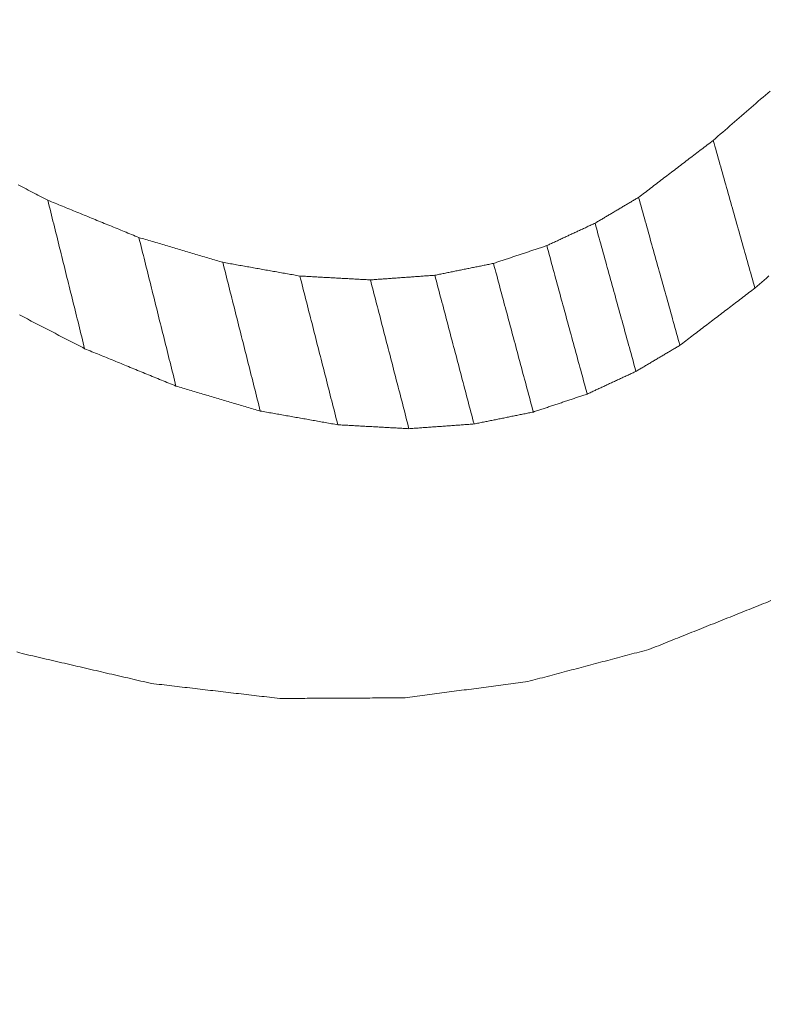
# Model space of a CAD drawing. Units: millimetres. Extents: x 0 to 841, y 0 to 1189.
# Drawn here: x 658 to 659, y 133 to 134 of the extents above; entities that cross this region are included whole.
import ezdxf

# ---------------------------------------------------------------- set-up
doc = ezdxf.new("R2010")
doc.units = ezdxf.units.MM
doc.layers.add('1', color=7, linetype='Continuous', true_color=0xffffff)

msp = doc.modelspace()

# ---------------------------------------------------------------- linework, layer by layer
at = {"layer": '1', "color": 3, "linetype": 'Continuous', "lineweight": 18}
for points in [[(658.65378, 134.13158), (658.656, 134.1335), (658.65822, 134.13543), (658.66044, 134.13735), (658.66266, 134.13927), (658.66488, 134.1412), (658.6671, 134.14312), (658.66932, 134.14505), (658.67154, 134.14697), (658.67375, 134.14889), (658.67597, 134.15082), (658.67819, 134.15274), (658.68041, 134.15467), (658.68263, 134.15659), (658.68485, 134.15851), (658.68707, 134.16044), (658.68929, 134.16236), (658.6915, 134.16429), (658.69372, 134.16621), (658.69594, 134.16813), (658.69816, 134.17006), (658.70038, 134.17198), (658.7026, 134.17391), (658.70482, 134.17583), (658.70704, 134.17775)], [(658.58401, 134.0783), (658.58541, 134.07937), (658.5868, 134.08043), (658.5882, 134.0815), (658.58959, 134.08257), (658.59099, 134.08363), (658.59238, 134.0847), (658.59378, 134.08576), (658.59518, 134.08683), (658.59657, 134.08789), (658.59797, 134.08896), (658.59936, 134.09002), (658.60076, 134.09109), (658.60215, 134.09216), (658.60355, 134.09322), (658.60494, 134.09429), (658.60634, 134.09535), (658.60773, 134.09642), (658.60913, 134.09748), (658.61053, 134.09855), (658.61192, 134.09961), (658.61332, 134.10068), (658.61471, 134.10174), (658.61611, 134.10281), (658.6175, 134.10388), (658.6189, 134.10494), (658.62029, 134.10601), (658.62169, 134.10707), (658.62308, 134.10814), (658.62448, 134.1092), (658.62588, 134.11027), (658.62727, 134.11133), (658.62867, 134.1124), (658.63006, 134.11347), (658.63146, 134.11453), (658.63285, 134.1156), (658.63425, 134.11666), (658.63564, 134.11773), (658.63704, 134.11879), (658.63843, 134.11986), (658.63983, 134.12092), (658.64123, 134.12199), (658.64262, 134.12305), (658.64402, 134.12412), (658.64541, 134.12519), (658.64681, 134.12625), (658.6482, 134.12732), (658.6496, 134.12838), (658.65099, 134.12945), (658.65239, 134.13051), (658.65378, 134.13158)], [(658.65378, 134.13158), (658.65456, 134.12882), (658.65534, 134.12605), (658.65612, 134.12329), (658.6569, 134.12053), (658.65768, 134.11777), (658.65846, 134.11501), (658.65924, 134.11224), (658.66002, 134.10948), (658.6608, 134.10672), (658.66158, 134.10396), (658.66236, 134.1012), (658.66314, 134.09843), (658.66392, 134.09567), (658.6647, 134.09291), (658.66548, 134.09015), (658.66626, 134.08738), (658.66704, 134.08462), (658.66782, 134.08186), (658.6686, 134.0791), (658.66938, 134.07634), (658.67016, 134.07357), (658.67094, 134.07081), (658.67172, 134.06805), (658.6725, 134.06529), (658.67328, 134.06253), (658.67405, 134.05976), (658.67483, 134.057), (658.67561, 134.05424), (658.67639, 134.05148), (658.67717, 134.04872), (658.67795, 134.04595), (658.67873, 134.04319), (658.67951, 134.04043), (658.68029, 134.03767), (658.68107, 134.0349), (658.68185, 134.03214), (658.68263, 134.02938), (658.68341, 134.02662), (658.68419, 134.02386), (658.68497, 134.02109), (658.68575, 134.01833), (658.68653, 134.01557), (658.68731, 134.01281), (658.68809, 134.01005), (658.68887, 134.00728), (658.68965, 134.00452), (658.69043, 134.00176), (658.69121, 133.999), (658.69199, 133.99623), (658.69277, 133.99347)], [(658.0039, 134.08995), (658.00575, 134.089), (658.00759, 134.08804), (658.00943, 134.08709), (658.01128, 134.08613), (658.01312, 134.08518), (658.01496, 134.08422), (658.01681, 134.08327), (658.01865, 134.08231), (658.02049, 134.08136), (658.02234, 134.0804), (658.02418, 134.07945), (658.02602, 134.07849), (658.02787, 134.07754), (658.02971, 134.07658), (658.03155, 134.07563)], [(658.03155, 134.07563), (658.03224, 134.07285), (658.03293, 134.07007), (658.03362, 134.0673), (658.03431, 134.06452), (658.035, 134.06174), (658.03568, 134.05897), (658.03637, 134.05619), (658.03706, 134.05342), (658.03775, 134.05064), (658.03844, 134.04786), (658.03913, 134.04509), (658.03982, 134.04231), (658.0405, 134.03953), (658.04119, 134.03676), (658.04188, 134.03398), (658.04257, 134.03121), (658.04326, 134.02843), (658.04395, 134.02565), (658.04464, 134.02288), (658.04532, 134.0201), (658.04601, 134.01732), (658.0467, 134.01455), (658.04739, 134.01177), (658.04808, 134.009), (658.04877, 134.00622), (658.04945, 134.00344), (658.05014, 134.00067), (658.05083, 133.99789), (658.05152, 133.99511), (658.05221, 133.99234), (658.0529, 133.98956), (658.05359, 133.98678), (658.05427, 133.98401), (658.05496, 133.98123), (658.05565, 133.97846), (658.05634, 133.97568), (658.05703, 133.9729), (658.05772, 133.97013), (658.05841, 133.96735), (658.05909, 133.96457), (658.05978, 133.9618), (658.06047, 133.95902), (658.06116, 133.95625), (658.06185, 133.95347), (658.06254, 133.95069), (658.06323, 133.94792), (658.06391, 133.94514), (658.0646, 133.94236), (658.06529, 133.93959), (658.06598, 133.93681)], [(658.03155, 134.07563), (658.03326, 134.07493), (658.03496, 134.07423), (658.03666, 134.07353), (658.03837, 134.07284), (658.04007, 134.07214), (658.04177, 134.07144), (658.04347, 134.07074), (658.04518, 134.07005), (658.04688, 134.06935), (658.04858, 134.06865), (658.05029, 134.06796), (658.05199, 134.06726), (658.05369, 134.06656), (658.0554, 134.06586), (658.0571, 134.06517), (658.0588, 134.06447), (658.0605, 134.06377), (658.06221, 134.06307), (658.06391, 134.06238), (658.06561, 134.06168), (658.06732, 134.06098), (658.06902, 134.06029), (658.07072, 134.05959), (658.07242, 134.05889), (658.07413, 134.05819), (658.07583, 134.0575), (658.07753, 134.0568), (658.07924, 134.0561), (658.08094, 134.05541), (658.08264, 134.05471), (658.08435, 134.05401), (658.08605, 134.05331), (658.08775, 134.05262), (658.08945, 134.05192), (658.09116, 134.05122), (658.09286, 134.05052), (658.09456, 134.04983), (658.09627, 134.04913), (658.09797, 134.04843), (658.09967, 134.04774), (658.10138, 134.04704), (658.10308, 134.04634), (658.10478, 134.04564), (658.10648, 134.04495), (658.10819, 134.04425), (658.10989, 134.04355), (658.11159, 134.04285), (658.1133, 134.04216), (658.115, 134.04146), (658.1167, 134.04076)], [(658.54329, 134.05416), (658.54411, 134.05464), (658.54492, 134.05513), (658.54574, 134.05561), (658.54655, 134.05609), (658.54737, 134.05657), (658.54818, 134.05706), (658.54899, 134.05754), (658.54981, 134.05802), (658.55062, 134.05851), (658.55144, 134.05899), (658.55225, 134.05947), (658.55307, 134.05995), (658.55388, 134.06044), (658.55469, 134.06092), (658.55551, 134.0614), (658.55632, 134.06189), (658.55714, 134.06237), (658.55795, 134.06285), (658.55877, 134.06333), (658.55958, 134.06382), (658.5604, 134.0643), (658.56121, 134.06478), (658.56202, 134.06527), (658.56284, 134.06575), (658.56365, 134.06623), (658.56447, 134.06671), (658.56528, 134.0672), (658.5661, 134.06768), (658.56691, 134.06816), (658.56772, 134.06865), (658.56854, 134.06913), (658.56935, 134.06961), (658.57017, 134.07009), (658.57098, 134.07058), (658.5718, 134.07106), (658.57261, 134.07154), (658.57342, 134.07203), (658.57424, 134.07251), (658.57505, 134.07299), (658.57587, 134.07347), (658.57668, 134.07396), (658.5775, 134.07444), (658.57831, 134.07492), (658.57913, 134.07541), (658.57994, 134.07589), (658.58075, 134.07637), (658.58157, 134.07685), (658.58238, 134.07734), (658.5832, 134.07782), (658.58401, 134.0783)], [(658.58401, 134.0783), (658.58479, 134.07554), (658.58556, 134.07277), (658.58633, 134.07), (658.58711, 134.06724), (658.58788, 134.06447), (658.58865, 134.0617), (658.58943, 134.05894), (658.5902, 134.05617), (658.59098, 134.0534), (658.59175, 134.05064), (658.59252, 134.04787), (658.5933, 134.0451), (658.59407, 134.04234), (658.59485, 134.03957), (658.59562, 134.0368), (658.59639, 134.03404), (658.59717, 134.03127), (658.59794, 134.02851), (658.59871, 134.02574), (658.59949, 134.02297), (658.60026, 134.02021), (658.60104, 134.01744), (658.60181, 134.01467), (658.60258, 134.01191), (658.60336, 134.00914), (658.60413, 134.00637), (658.6049, 134.00361), (658.60568, 134.00084), (658.60645, 133.99807), (658.60723, 133.99531), (658.608, 133.99254), (658.60877, 133.98977), (658.60955, 133.98701), (658.61032, 133.98424), (658.6111, 133.98147), (658.61187, 133.97871), (658.61264, 133.97594), (658.61342, 133.97317), (658.61419, 133.97041), (658.61496, 133.96764), (658.61574, 133.96487), (658.61651, 133.96211), (658.61729, 133.95934), (658.61806, 133.95657), (658.61883, 133.95381), (658.61961, 133.95104), (658.62038, 133.94827), (658.62116, 133.94551), (658.62193, 133.94274), (658.6227, 133.93997)], [(658.49815, 134.03317), (658.49905, 134.03359), (658.49996, 134.03401), (658.50086, 134.03443), (658.50176, 134.03485), (658.50267, 134.03527), (658.50357, 134.03569), (658.50447, 134.03611), (658.50537, 134.03653), (658.50628, 134.03695), (658.50718, 134.03737), (658.50808, 134.03779), (658.50899, 134.03821), (658.50989, 134.03863), (658.51079, 134.03905), (658.51169, 134.03947), (658.5126, 134.03989), (658.5135, 134.04031), (658.5144, 134.04073), (658.51531, 134.04115), (658.51621, 134.04157), (658.51711, 134.04199), (658.51801, 134.04241), (658.51892, 134.04283), (658.51982, 134.04325), (658.52072, 134.04367), (658.52163, 134.04409), (658.52253, 134.04451), (658.52343, 134.04493), (658.52433, 134.04535), (658.52524, 134.04577), (658.52614, 134.04619), (658.52704, 134.04661), (658.52795, 134.04702), (658.52885, 134.04744), (658.52975, 134.04786), (658.53065, 134.04828), (658.53156, 134.0487), (658.53246, 134.04912), (658.53336, 134.04954), (658.53427, 134.04996), (658.53517, 134.05038), (658.53607, 134.0508), (658.53697, 134.05122), (658.53788, 134.05164), (658.53878, 134.05206), (658.53968, 134.05248), (658.54058, 134.0529), (658.54149, 134.05332), (658.54239, 134.05374), (658.54329, 134.05416)], [(658.54329, 134.05416), (658.54406, 134.05139), (658.54482, 134.04862), (658.54559, 134.04585), (658.54636, 134.04307), (658.54712, 134.0403), (658.54789, 134.03753), (658.54865, 134.03476), (658.54942, 134.03199), (658.55018, 134.02922), (658.55095, 134.02645), (658.55171, 134.02367), (658.55248, 134.0209), (658.55325, 134.01813), (658.55401, 134.01536), (658.55478, 134.01259), (658.55554, 134.00982), (658.55631, 134.00705), (658.55707, 134.00427), (658.55784, 134.0015), (658.5586, 133.99873), (658.55937, 133.99596), (658.56014, 133.99319), (658.5609, 133.99042), (658.56167, 133.98765), (658.56243, 133.98487), (658.5632, 133.9821), (658.56396, 133.97933), (658.56473, 133.97656), (658.56549, 133.97379), (658.56626, 133.97102), (658.56703, 133.96824), (658.56779, 133.96547), (658.56856, 133.9627), (658.56932, 133.95993), (658.57009, 133.95716), (658.57085, 133.95439), (658.57162, 133.95162), (658.57238, 133.94884), (658.57315, 133.94607), (658.57392, 133.9433), (658.57468, 133.94053), (658.57545, 133.93776), (658.57621, 133.93499), (658.57698, 133.93222), (658.57774, 133.92944), (658.57851, 133.92667), (658.57927, 133.9239), (658.58004, 133.92113), (658.58081, 133.91836), (658.58157, 133.91559)], [(658.1167, 134.04076), (658.1174, 134.03798), (658.11809, 134.03521), (658.11878, 134.03243), (658.11948, 134.02965), (658.12017, 134.02687), (658.12087, 134.02409), (658.12156, 134.02131), (658.12225, 134.01854), (658.12295, 134.01576), (658.12364, 134.01298), (658.12434, 134.0102), (658.12503, 134.00742), (658.12572, 134.00464), (658.12642, 134.00186), (658.12711, 133.99909), (658.12781, 133.99631), (658.1285, 133.99353), (658.12919, 133.99075), (658.12989, 133.98797), (658.13058, 133.98519), (658.13128, 133.98241), (658.13197, 133.97964), (658.13266, 133.97686), (658.13336, 133.97408), (658.13405, 133.9713), (658.13475, 133.96852), (658.13544, 133.96574), (658.13613, 133.96296), (658.13683, 133.96019), (658.13752, 133.95741), (658.13822, 133.95463), (658.13891, 133.95185), (658.1396, 133.94907), (658.1403, 133.94629), (658.14099, 133.94352), (658.14169, 133.94074), (658.14238, 133.93796), (658.14307, 133.93518), (658.14377, 133.9324), (658.14446, 133.92962), (658.14516, 133.92684), (658.14585, 133.92407), (658.14654, 133.92129), (658.14724, 133.91851), (658.14793, 133.91573), (658.14863, 133.91295), (658.14932, 133.91017), (658.15001, 133.90739), (658.15071, 133.90462), (658.1514, 133.90184)], [(658.1167, 134.04076), (658.11827, 134.0403), (658.11984, 134.03983), (658.12141, 134.03937), (658.12298, 134.03891), (658.12455, 134.03844), (658.12612, 134.03798), (658.12769, 134.03751), (658.12926, 134.03705), (658.13083, 134.03658), (658.1324, 134.03612), (658.13397, 134.03566), (658.13553, 134.03519), (658.1371, 134.03473), (658.13867, 134.03426), (658.14024, 134.0338), (658.14181, 134.03333), (658.14338, 134.03287), (658.14495, 134.0324), (658.14652, 134.03194), (658.14809, 134.03148), (658.14966, 134.03101), (658.15123, 134.03055), (658.1528, 134.03008), (658.15437, 134.02962), (658.15594, 134.02915), (658.15751, 134.02869), (658.15907, 134.02823), (658.16064, 134.02776), (658.16221, 134.0273), (658.16378, 134.02683), (658.16535, 134.02637), (658.16692, 134.0259), (658.16849, 134.02544), (658.17006, 134.02498), (658.17163, 134.02451), (658.1732, 134.02405), (658.17477, 134.02358), (658.17634, 134.02312), (658.17791, 134.02265), (658.17948, 134.02219), (658.18105, 134.02173), (658.18261, 134.02126), (658.18418, 134.0208), (658.18575, 134.02033), (658.18732, 134.01987), (658.18889, 134.0194), (658.19046, 134.01894), (658.19203, 134.01848), (658.1936, 134.01801), (658.19517, 134.01755)], [(658.44833, 134.01655), (658.44932, 134.01689), (658.45032, 134.01722), (658.45132, 134.01755), (658.45231, 134.01788), (658.45331, 134.01822), (658.45431, 134.01855), (658.4553, 134.01888), (658.4563, 134.01921), (658.4573, 134.01955), (658.45829, 134.01988), (658.45929, 134.02021), (658.46029, 134.02054), (658.46128, 134.02087), (658.46228, 134.02121), (658.46327, 134.02154), (658.46427, 134.02187), (658.46527, 134.0222), (658.46626, 134.02254), (658.46726, 134.02287), (658.46826, 134.0232), (658.46925, 134.02353), (658.47025, 134.02387), (658.47125, 134.0242), (658.47224, 134.02453), (658.47324, 134.02486), (658.47424, 134.0252), (658.47523, 134.02553), (658.47623, 134.02586), (658.47723, 134.02619), (658.47822, 134.02653), (658.47922, 134.02686), (658.48021, 134.02719), (658.48121, 134.02752), (658.48221, 134.02785), (658.4832, 134.02819), (658.4842, 134.02852), (658.4852, 134.02885), (658.48619, 134.02918), (658.48719, 134.02952), (658.48819, 134.02985), (658.48918, 134.03018), (658.49018, 134.03051), (658.49118, 134.03085), (658.49217, 134.03118), (658.49317, 134.03151), (658.49417, 134.03184), (658.49516, 134.03218), (658.49616, 134.03251), (658.49715, 134.03284), (658.49815, 134.03317)], [(658.49815, 134.03317), (658.49891, 134.0304), (658.49966, 134.02762), (658.50042, 134.02485), (658.50118, 134.02207), (658.50193, 134.01929), (658.50269, 134.01652), (658.50345, 134.01374), (658.5042, 134.01097), (658.50496, 134.00819), (658.50571, 134.00542), (658.50647, 134.00264), (658.50723, 133.99986), (658.50798, 133.99709), (658.50874, 133.99431), (658.5095, 133.99154), (658.51025, 133.98876), (658.51101, 133.98599), (658.51177, 133.98321), (658.51252, 133.98043), (658.51328, 133.97766), (658.51403, 133.97488), (658.51479, 133.97211), (658.51555, 133.96933), (658.5163, 133.96656), (658.51706, 133.96378), (658.51782, 133.961), (658.51857, 133.95823), (658.51933, 133.95545), (658.52008, 133.95268), (658.52084, 133.9499), (658.5216, 133.94712), (658.52235, 133.94435), (658.52311, 133.94157), (658.52387, 133.9388), (658.52462, 133.93602), (658.52538, 133.93325), (658.52614, 133.93047), (658.52689, 133.92769), (658.52765, 133.92492), (658.5284, 133.92214), (658.52916, 133.91937), (658.52992, 133.91659), (658.53067, 133.91382), (658.53143, 133.91104), (658.53219, 133.90826), (658.53294, 133.90549), (658.5337, 133.90271), (658.53446, 133.89994), (658.53521, 133.89716), (658.53597, 133.89439)], [(658.19517, 134.01755), (658.19587, 134.01477), (658.19657, 134.01199), (658.19727, 134.00921), (658.19797, 134.00642), (658.19867, 134.00364), (658.19938, 134.00086), (658.20008, 133.99808), (658.20078, 133.9953), (658.20148, 133.99252), (658.20218, 133.98974), (658.20288, 133.98696), (658.20358, 133.98418), (658.20428, 133.9814), (658.20499, 133.97862), (658.20569, 133.97584), (658.20639, 133.97306), (658.20709, 133.97028), (658.20779, 133.9675), (658.20849, 133.96472), (658.20919, 133.96193), (658.20989, 133.95915), (658.21059, 133.95637), (658.2113, 133.95359), (658.212, 133.95081), (658.2127, 133.94803), (658.2134, 133.94525), (658.2141, 133.94247), (658.2148, 133.93969), (658.2155, 133.93691), (658.2162, 133.93413), (658.2169, 133.93135), (658.21761, 133.92857), (658.21831, 133.92579), (658.21901, 133.92301), (658.21971, 133.92023), (658.22041, 133.91744), (658.22111, 133.91466), (658.22181, 133.91188), (658.22251, 133.9091), (658.22321, 133.90632), (658.22392, 133.90354), (658.22462, 133.90076), (658.22532, 133.89798), (658.22602, 133.8952), (658.22672, 133.89242), (658.22742, 133.88964), (658.22812, 133.88686), (658.22882, 133.88408), (658.22952, 133.8813), (658.23023, 133.87852)], [(658.19517, 134.01755), (658.19661, 134.01729), (658.19805, 134.01704), (658.19949, 134.01678), (658.20094, 134.01652), (658.20238, 134.01627), (658.20382, 134.01601), (658.20526, 134.01576), (658.2067, 134.0155), (658.20814, 134.01524), (658.20958, 134.01499), (658.21103, 134.01473), (658.21247, 134.01448), (658.21391, 134.01422), (658.21535, 134.01396), (658.21679, 134.01371), (658.21823, 134.01345), (658.21968, 134.0132), (658.22112, 134.01294), (658.22256, 134.01268), (658.224, 134.01243), (658.22544, 134.01217), (658.22688, 134.01192), (658.22832, 134.01166), (658.22977, 134.0114), (658.23121, 134.01115), (658.23265, 134.01089), (658.23409, 134.01064), (658.23553, 134.01038), (658.23697, 134.01012), (658.23842, 134.00987), (658.23986, 134.00961), (658.2413, 134.00936), (658.24274, 134.0091), (658.24418, 134.00884), (658.24562, 134.00859), (658.24706, 134.00833), (658.24851, 134.00808), (658.24995, 134.00782), (658.25139, 134.00756), (658.25283, 134.00731), (658.25427, 134.00705), (658.25571, 134.0068), (658.25716, 134.00654), (658.2586, 134.00629), (658.26004, 134.00603), (658.26148, 134.00577), (658.26292, 134.00552), (658.26436, 134.00526), (658.2658, 134.00501), (658.26725, 134.00475)], [(658.39348, 134.00548), (658.39458, 134.0057), (658.39567, 134.00592), (658.39677, 134.00614), (658.39787, 134.00636), (658.39896, 134.00659), (658.40006, 134.00681), (658.40116, 134.00703), (658.40225, 134.00725), (658.40335, 134.00747), (658.40445, 134.00769), (658.40555, 134.00791), (658.40664, 134.00814), (658.40774, 134.00836), (658.40884, 134.00858), (658.40993, 134.0088), (658.41103, 134.00902), (658.41213, 134.00924), (658.41322, 134.00946), (658.41432, 134.00969), (658.41542, 134.00991), (658.41652, 134.01013), (658.41761, 134.01035), (658.41871, 134.01057), (658.41981, 134.01079), (658.4209, 134.01102), (658.422, 134.01124), (658.4231, 134.01146), (658.42419, 134.01168), (658.42529, 134.0119), (658.42639, 134.01212), (658.42749, 134.01234), (658.42858, 134.01257), (658.42968, 134.01279), (658.43078, 134.01301), (658.43187, 134.01323), (658.43297, 134.01345), (658.43407, 134.01367), (658.43516, 134.0139), (658.43626, 134.01412), (658.43736, 134.01434), (658.43846, 134.01456), (658.43955, 134.01478), (658.44065, 134.015), (658.44175, 134.01522), (658.44284, 134.01545), (658.44394, 134.01567), (658.44504, 134.01589), (658.44613, 134.01611), (658.44723, 134.01633), (658.44833, 134.01655)], [(658.44833, 134.01655), (658.44907, 134.01377), (658.44982, 134.01099), (658.45056, 134.00822), (658.45131, 134.00544), (658.45205, 134.00266), (658.4528, 133.99988), (658.45354, 133.9971), (658.45429, 133.99432), (658.45503, 133.99154), (658.45578, 133.98876), (658.45653, 133.98598), (658.45727, 133.9832), (658.45802, 133.98042), (658.45876, 133.97764), (658.45951, 133.97486), (658.46025, 133.97208), (658.461, 133.9693), (658.46174, 133.96652), (658.46249, 133.96374), (658.46323, 133.96096), (658.46398, 133.95818), (658.46472, 133.95541), (658.46547, 133.95263), (658.46621, 133.94985), (658.46696, 133.94707), (658.4677, 133.94429), (658.46845, 133.94151), (658.46919, 133.93873), (658.46994, 133.93595), (658.47068, 133.93317), (658.47143, 133.93039), (658.47217, 133.92761), (658.47292, 133.92483), (658.47367, 133.92205), (658.47441, 133.91927), (658.47516, 133.91649), (658.4759, 133.91371), (658.47665, 133.91093), (658.47739, 133.90815), (658.47814, 133.90537), (658.47888, 133.9026), (658.47963, 133.89982), (658.48037, 133.89704), (658.48112, 133.89426), (658.48186, 133.89148), (658.48261, 133.8887), (658.48335, 133.88592), (658.4841, 133.88314), (658.48484, 133.88036), (658.48559, 133.87758)], [(658.26725, 134.00475), (658.26796, 134.00197), (658.26867, 133.99919), (658.26938, 133.9964), (658.27009, 133.99362), (658.2708, 133.99084), (658.27151, 133.98806), (658.27222, 133.98527), (658.27293, 133.98249), (658.27364, 133.97971), (658.27435, 133.97693), (658.27506, 133.97415), (658.27577, 133.97136), (658.27648, 133.96858), (658.27719, 133.9658), (658.2779, 133.96302), (658.27861, 133.96023), (658.27932, 133.95745), (658.28003, 133.95467), (658.28074, 133.95189), (658.28145, 133.94911), (658.28216, 133.94632), (658.28287, 133.94354), (658.28358, 133.94076), (658.28429, 133.93798), (658.285, 133.93519), (658.28571, 133.93241), (658.28642, 133.92963), (658.28713, 133.92685), (658.28784, 133.92407), (658.28855, 133.92128), (658.28926, 133.9185), (658.28997, 133.91572), (658.29068, 133.91294), (658.29139, 133.91015), (658.2921, 133.90737), (658.29281, 133.90459), (658.29352, 133.90181), (658.29423, 133.89903), (658.29494, 133.89624), (658.29565, 133.89346), (658.29636, 133.89068), (658.29707, 133.8879), (658.29778, 133.88511), (658.29849, 133.88233), (658.2992, 133.87955), (658.29991, 133.87677), (658.30062, 133.87399), (658.30133, 133.8712), (658.30204, 133.86842), (658.30275, 133.86564)], [(658.26725, 134.00475), (658.26857, 134.00468), (658.26989, 134.00461), (658.27121, 134.00453), (658.27253, 134.00446), (658.27385, 134.00439), (658.27516, 134.00432), (658.27648, 134.00424), (658.2778, 134.00417), (658.27912, 134.0041), (658.28044, 134.00403), (658.28176, 134.00395), (658.28308, 134.00388), (658.2844, 134.00381), (658.28572, 134.00374), (658.28704, 134.00367), (658.28836, 134.00359), (658.28968, 134.00352), (658.291, 134.00345), (658.29232, 134.00338), (658.29364, 134.0033), (658.29496, 134.00323), (658.29628, 134.00316), (658.2976, 134.00309), (658.29892, 134.00302), (658.30024, 134.00294), (658.30156, 134.00287), (658.30288, 134.0028), (658.3042, 134.00273), (658.30552, 134.00265), (658.30684, 134.00258), (658.30816, 134.00251), (658.30948, 134.00244), (658.3108, 134.00237), (658.31212, 134.00229), (658.31344, 134.00222), (658.31476, 134.00215), (658.31608, 134.00208), (658.3174, 134.002), (658.31872, 134.00193), (658.32004, 134.00186), (658.32136, 134.00179), (658.32268, 134.00172), (658.324, 134.00164), (658.32532, 134.00157), (658.32664, 134.0015), (658.32796, 134.00143), (658.32928, 134.00135), (658.3306, 134.00128), (658.33192, 134.00121), (658.33324, 134.00114)], [(658.33324, 134.00114), (658.33444, 134.00122), (658.33565, 134.00131), (658.33685, 134.0014), (658.33806, 134.00148), (658.33926, 134.00157), (658.34047, 134.00166), (658.34167, 134.00174), (658.34288, 134.00183), (658.34408, 134.00192), (658.34529, 134.00201), (658.34649, 134.00209), (658.3477, 134.00218), (658.3489, 134.00227), (658.35011, 134.00235), (658.35131, 134.00244), (658.35252, 134.00253), (658.35372, 134.00261), (658.35492, 134.0027), (658.35613, 134.00279), (658.35733, 134.00287), (658.35854, 134.00296), (658.35974, 134.00305), (658.36095, 134.00313), (658.36215, 134.00322), (658.36336, 134.00331), (658.36456, 134.00339), (658.36577, 134.00348), (658.36697, 134.00357), (658.36818, 134.00365), (658.36938, 134.00374), (658.37059, 134.00383), (658.37179, 134.00391), (658.373, 134.004), (658.3742, 134.00409), (658.37541, 134.00418), (658.37661, 134.00426), (658.37782, 134.00435), (658.37902, 134.00444), (658.38023, 134.00452), (658.38143, 134.00461), (658.38264, 134.0047), (658.38384, 134.00478), (658.38505, 134.00487), (658.38625, 134.00496), (658.38745, 134.00504), (658.38866, 134.00513), (658.38986, 134.00522), (658.39107, 134.0053), (658.39227, 134.00539), (658.39348, 134.00548)], [(658.39348, 134.00548), (658.39421, 134.0027), (658.39494, 133.99991), (658.39568, 133.99713), (658.39641, 133.99435), (658.39714, 133.99157), (658.39788, 133.98879), (658.39861, 133.986), (658.39934, 133.98322), (658.40008, 133.98044), (658.40081, 133.97766), (658.40154, 133.97488), (658.40227, 133.97209), (658.40301, 133.96931), (658.40374, 133.96653), (658.40447, 133.96375), (658.40521, 133.96097), (658.40594, 133.95818), (658.40667, 133.9554), (658.40741, 133.95262), (658.40814, 133.94984), (658.40887, 133.94706), (658.4096, 133.94427), (658.41034, 133.94149), (658.41107, 133.93871), (658.4118, 133.93593), (658.41254, 133.93315), (658.41327, 133.93037), (658.414, 133.92758), (658.41474, 133.9248), (658.41547, 133.92202), (658.4162, 133.91924), (658.41693, 133.91646), (658.41767, 133.91367), (658.4184, 133.91089), (658.41913, 133.90811), (658.41987, 133.90533), (658.4206, 133.90255), (658.42133, 133.89976), (658.42207, 133.89698), (658.4228, 133.8942), (658.42353, 133.89142), (658.42426, 133.88864), (658.425, 133.88585), (658.42573, 133.88307), (658.42646, 133.88029), (658.4272, 133.87751), (658.42793, 133.87473), (658.42866, 133.87194), (658.4294, 133.86916), (658.43013, 133.86638)], [(658.7058, 134.00478), (658.70363, 134.00289), (658.70146, 134.00101), (658.69928, 133.99912), (658.69711, 133.99724), (658.69494, 133.99536), (658.69277, 133.99347)], [(658.33324, 134.00114), (658.33396, 133.99835), (658.33468, 133.99557), (658.3354, 133.99279), (658.33612, 133.99001), (658.33684, 133.98722), (658.33756, 133.98444), (658.33828, 133.98166), (658.33901, 133.97887), (658.33973, 133.97609), (658.34045, 133.97331), (658.34117, 133.97053), (658.34189, 133.96774), (658.34261, 133.96496), (658.34333, 133.96218), (658.34405, 133.9594), (658.34477, 133.95661), (658.34549, 133.95383), (658.34621, 133.95105), (658.34694, 133.94826), (658.34766, 133.94548), (658.34838, 133.9427), (658.3491, 133.93992), (658.34982, 133.93713), (658.35054, 133.93435), (658.35126, 133.93157), (658.35198, 133.92878), (658.3527, 133.926), (658.35342, 133.92322), (658.35414, 133.92044), (658.35487, 133.91765), (658.35559, 133.91487), (658.35631, 133.91209), (658.35703, 133.9093), (658.35775, 133.90652), (658.35847, 133.90374), (658.35919, 133.90096), (658.35991, 133.89817), (658.36063, 133.89539), (658.36135, 133.89261), (658.36207, 133.88983), (658.3628, 133.88704), (658.36352, 133.88426), (658.36424, 133.88148), (658.36496, 133.87869), (658.36568, 133.87591), (658.3664, 133.87313), (658.36712, 133.87035), (658.36784, 133.86756), (658.36856, 133.86478), (658.36928, 133.862)], [(658.69277, 133.99347), (658.69136, 133.9924), (658.68996, 133.99133), (658.68856, 133.99026), (658.68716, 133.98919), (658.68576, 133.98812), (658.68436, 133.98705), (658.68296, 133.98598), (658.68156, 133.98491), (658.68015, 133.98384), (658.67875, 133.98277), (658.67735, 133.9817), (658.67595, 133.98063), (658.67455, 133.97956), (658.67315, 133.97849), (658.67175, 133.97742), (658.67035, 133.97635), (658.66894, 133.97528), (658.66754, 133.97421), (658.66614, 133.97314), (658.66474, 133.97207), (658.66334, 133.971), (658.66194, 133.96993), (658.66054, 133.96886), (658.65914, 133.96779), (658.65773, 133.96672), (658.65633, 133.96565), (658.65493, 133.96458), (658.65353, 133.96351), (658.65213, 133.96244), (658.65073, 133.96137), (658.64933, 133.9603), (658.64793, 133.95923), (658.64652, 133.95816), (658.64512, 133.95709), (658.64372, 133.95602), (658.64232, 133.95495), (658.64092, 133.95388), (658.63952, 133.95281), (658.63812, 133.95174), (658.63672, 133.95067), (658.63531, 133.9496), (658.63391, 133.94853), (658.63251, 133.94746), (658.63111, 133.94639), (658.62971, 133.94532), (658.62831, 133.94425), (658.62691, 133.94318), (658.62551, 133.94211), (658.6241, 133.94104), (658.6227, 133.93997)], [(658.06598, 133.93681), (658.06413, 133.93777), (658.06229, 133.93873), (658.06044, 133.93968), (658.05859, 133.94064), (658.05675, 133.9416), (658.0549, 133.94255), (658.05305, 133.94351), (658.05121, 133.94447), (658.04936, 133.94542), (658.04751, 133.94638), (658.04567, 133.94734), (658.04382, 133.94829), (658.04197, 133.94925), (658.04013, 133.95021), (658.03828, 133.95116), (658.03643, 133.95212), (658.03459, 133.95308), (658.03274, 133.95403), (658.03089, 133.95499), (658.02905, 133.95595), (658.0272, 133.9569), (658.02536, 133.95786), (658.02351, 133.95882), (658.02166, 133.95977), (658.01982, 133.96073), (658.01797, 133.96169), (658.01612, 133.96264), (658.01428, 133.9636), (658.01243, 133.96456), (658.01058, 133.96551), (658.00874, 133.96647), (658.00689, 133.96743), (658.00504, 133.96838)], [(658.6227, 133.93997), (658.62188, 133.93949), (658.62106, 133.939), (658.62023, 133.93851), (658.61941, 133.93802), (658.61859, 133.93754), (658.61777, 133.93705), (658.61694, 133.93656), (658.61612, 133.93607), (658.6153, 133.93559), (658.61448, 133.9351), (658.61365, 133.93461), (658.61283, 133.93412), (658.61201, 133.93363), (658.61119, 133.93315), (658.61036, 133.93266), (658.60954, 133.93217), (658.60872, 133.93168), (658.6079, 133.9312), (658.60707, 133.93071), (658.60625, 133.93022), (658.60543, 133.92973), (658.60461, 133.92924), (658.60378, 133.92876), (658.60296, 133.92827), (658.60214, 133.92778), (658.60131, 133.92729), (658.60049, 133.92681), (658.59967, 133.92632), (658.59885, 133.92583), (658.59802, 133.92534), (658.5972, 133.92485), (658.59638, 133.92437), (658.59556, 133.92388), (658.59473, 133.92339), (658.59391, 133.9229), (658.59309, 133.92242), (658.59227, 133.92193), (658.59144, 133.92144), (658.59062, 133.92095), (658.5898, 133.92046), (658.58898, 133.91998), (658.58815, 133.91949), (658.58733, 133.919), (658.58651, 133.91851), (658.58568, 133.91803), (658.58486, 133.91754), (658.58404, 133.91705), (658.58322, 133.91656), (658.58239, 133.91607), (658.58157, 133.91559)], [(658.1514, 133.90184), (658.14969, 133.90254), (658.14799, 133.90324), (658.14628, 133.90394), (658.14457, 133.90464), (658.14286, 133.90533), (658.14115, 133.90603), (658.13944, 133.90673), (658.13773, 133.90743), (658.13603, 133.90813), (658.13432, 133.90883), (658.13261, 133.90953), (658.1309, 133.91023), (658.12919, 133.91093), (658.12748, 133.91163), (658.12578, 133.91233), (658.12407, 133.91303), (658.12236, 133.91373), (658.12065, 133.91443), (658.11894, 133.91513), (658.11723, 133.91583), (658.11552, 133.91653), (658.11382, 133.91723), (658.11211, 133.91793), (658.1104, 133.91862), (658.10869, 133.91932), (658.10698, 133.92002), (658.10527, 133.92072), (658.10357, 133.92142), (658.10186, 133.92212), (658.10015, 133.92282), (658.09844, 133.92352), (658.09673, 133.92422), (658.09502, 133.92492), (658.09331, 133.92562), (658.09161, 133.92632), (658.0899, 133.92702), (658.08819, 133.92772), (658.08648, 133.92842), (658.08477, 133.92912), (658.08306, 133.92982), (658.08136, 133.93052), (658.07965, 133.93122), (658.07794, 133.93192), (658.07623, 133.93261), (658.07452, 133.93331), (658.07281, 133.93401), (658.0711, 133.93471), (658.0694, 133.93541), (658.06769, 133.93611), (658.06598, 133.93681)], [(658.58157, 133.91559), (658.58066, 133.91516), (658.57975, 133.91474), (658.57884, 133.91431), (658.57792, 133.91389), (658.57701, 133.91347), (658.5761, 133.91304), (658.57519, 133.91262), (658.57427, 133.91219), (658.57336, 133.91177), (658.57245, 133.91135), (658.57154, 133.91092), (658.57063, 133.9105), (658.56971, 133.91007), (658.5688, 133.90965), (658.56789, 133.90923), (658.56698, 133.9088), (658.56607, 133.90838), (658.56515, 133.90795), (658.56424, 133.90753), (658.56333, 133.90711), (658.56242, 133.90668), (658.56151, 133.90626), (658.56059, 133.90583), (658.55968, 133.90541), (658.55877, 133.90499), (658.55786, 133.90456), (658.55695, 133.90414), (658.55603, 133.90371), (658.55512, 133.90329), (658.55421, 133.90287), (658.5533, 133.90244), (658.55239, 133.90202), (658.55147, 133.90159), (658.55056, 133.90117), (658.54965, 133.90075), (658.54874, 133.90032), (658.54782, 133.8999), (658.54691, 133.89947), (658.546, 133.89905), (658.54509, 133.89863), (658.54418, 133.8982), (658.54326, 133.89778), (658.54235, 133.89735), (658.54144, 133.89693), (658.54053, 133.89651), (658.53962, 133.89608), (658.5387, 133.89566), (658.53779, 133.89523), (658.53688, 133.89481), (658.53597, 133.89439)], [(658.23023, 133.87852), (658.22865, 133.87898), (658.22707, 133.87945), (658.2255, 133.87992), (658.22392, 133.88038), (658.22234, 133.88085), (658.22077, 133.88131), (658.21919, 133.88178), (658.21761, 133.88225), (658.21604, 133.88271), (658.21446, 133.88318), (658.21288, 133.88365), (658.21131, 133.88411), (658.20973, 133.88458), (658.20816, 133.88505), (658.20658, 133.88551), (658.205, 133.88598), (658.20343, 133.88644), (658.20185, 133.88691), (658.20027, 133.88738), (658.1987, 133.88784), (658.19712, 133.88831), (658.19554, 133.88878), (658.19397, 133.88924), (658.19239, 133.88971), (658.19081, 133.89018), (658.18924, 133.89064), (658.18766, 133.89111), (658.18608, 133.89158), (658.18451, 133.89204), (658.18293, 133.89251), (658.18136, 133.89297), (658.17978, 133.89344), (658.1782, 133.89391), (658.17663, 133.89437), (658.17505, 133.89484), (658.17347, 133.89531), (658.1719, 133.89577), (658.17032, 133.89624), (658.16874, 133.89671), (658.16717, 133.89717), (658.16559, 133.89764), (658.16401, 133.89811), (658.16244, 133.89857), (658.16086, 133.89904), (658.15928, 133.89951), (658.15771, 133.89997), (658.15613, 133.90044), (658.15456, 133.9009), (658.15298, 133.90137), (658.1514, 133.90184)], [(658.53597, 133.89439), (658.53496, 133.89405), (658.53395, 133.89371), (658.53295, 133.89338), (658.53194, 133.89304), (658.53093, 133.8927), (658.52992, 133.89237), (658.52891, 133.89203), (658.52791, 133.8917), (658.5269, 133.89136), (658.52589, 133.89102), (658.52488, 133.89069), (658.52388, 133.89035), (658.52287, 133.89002), (658.52186, 133.88968), (658.52085, 133.88934), (658.51985, 133.88901), (658.51884, 133.88867), (658.51783, 133.88834), (658.51682, 133.888), (658.51582, 133.88766), (658.51481, 133.88733), (658.5138, 133.88699), (658.51279, 133.88665), (658.51179, 133.88632), (658.51078, 133.88598), (658.50977, 133.88565), (658.50876, 133.88531), (658.50776, 133.88497), (658.50675, 133.88464), (658.50574, 133.8843), (658.50473, 133.88397), (658.50373, 133.88363), (658.50272, 133.88329), (658.50171, 133.88296), (658.5007, 133.88262), (658.49969, 133.88229), (658.49869, 133.88195), (658.49768, 133.88161), (658.49667, 133.88128), (658.49566, 133.88094), (658.49466, 133.88061), (658.49365, 133.88027), (658.49264, 133.87993), (658.49163, 133.8796), (658.49063, 133.87926), (658.48962, 133.87892), (658.48861, 133.87859), (658.4876, 133.87825), (658.4866, 133.87792), (658.48559, 133.87758)], [(658.30275, 133.86564), (658.3013, 133.8659), (658.29985, 133.86615), (658.2984, 133.86641), (658.29695, 133.86667), (658.2955, 133.86693), (658.29405, 133.86718), (658.2926, 133.86744), (658.29115, 133.8677), (658.2897, 133.86796), (658.28825, 133.86821), (658.2868, 133.86847), (658.28535, 133.86873), (658.28389, 133.86899), (658.28244, 133.86924), (658.28099, 133.8695), (658.27954, 133.86976), (658.27809, 133.87002), (658.27664, 133.87027), (658.27519, 133.87053), (658.27374, 133.87079), (658.27229, 133.87105), (658.27084, 133.8713), (658.26939, 133.87156), (658.26794, 133.87182), (658.26649, 133.87208), (658.26504, 133.87233), (658.26359, 133.87259), (658.26214, 133.87285), (658.26069, 133.87311), (658.25924, 133.87336), (658.25779, 133.87362), (658.25633, 133.87388), (658.25488, 133.87414), (658.25343, 133.87439), (658.25198, 133.87465), (658.25053, 133.87491), (658.24908, 133.87517), (658.24763, 133.87543), (658.24618, 133.87568), (658.24473, 133.87594), (658.24328, 133.8762), (658.24183, 133.87646), (658.24038, 133.87671), (658.23893, 133.87697), (658.23748, 133.87723), (658.23603, 133.87749), (658.23458, 133.87774), (658.23313, 133.878), (658.23168, 133.87826), (658.23023, 133.87852)], [(658.48559, 133.87758), (658.48448, 133.87736), (658.48337, 133.87713), (658.48226, 133.87691), (658.48115, 133.87668), (658.48004, 133.87646), (658.47893, 133.87624), (658.47782, 133.87601), (658.47671, 133.87579), (658.47561, 133.87556), (658.4745, 133.87534), (658.47339, 133.87512), (658.47228, 133.87489), (658.47117, 133.87467), (658.47006, 133.87444), (658.46895, 133.87422), (658.46784, 133.874), (658.46673, 133.87377), (658.46562, 133.87355), (658.46451, 133.87332), (658.4634, 133.8731), (658.4623, 133.87288), (658.46119, 133.87265), (658.46008, 133.87243), (658.45897, 133.8722), (658.45786, 133.87198), (658.45675, 133.87176), (658.45564, 133.87153), (658.45453, 133.87131), (658.45342, 133.87108), (658.45231, 133.87086), (658.4512, 133.87064), (658.45009, 133.87041), (658.44898, 133.87019), (658.44788, 133.86996), (658.44677, 133.86974), (658.44566, 133.86952), (658.44455, 133.86929), (658.44344, 133.86907), (658.44233, 133.86884), (658.44122, 133.86862), (658.44011, 133.8684), (658.439, 133.86817), (658.43789, 133.86795), (658.43678, 133.86772), (658.43567, 133.8675), (658.43457, 133.86728), (658.43346, 133.86705), (658.43235, 133.86683), (658.43124, 133.8666), (658.43013, 133.86638)], [(658.36928, 133.862), (658.36795, 133.86207), (658.36662, 133.86214), (658.36529, 133.86222), (658.36396, 133.86229), (658.36263, 133.86236), (658.3613, 133.86243), (658.35997, 133.86251), (658.35864, 133.86258), (658.35731, 133.86265), (658.35598, 133.86273), (658.35465, 133.8628), (658.35332, 133.86287), (658.35199, 133.86294), (658.35066, 133.86302), (658.34932, 133.86309), (658.34799, 133.86316), (658.34666, 133.86323), (658.34533, 133.86331), (658.344, 133.86338), (658.34267, 133.86345), (658.34134, 133.86353), (658.34001, 133.8636), (658.33868, 133.86367), (658.33735, 133.86374), (658.33602, 133.86382), (658.33469, 133.86389), (658.33336, 133.86396), (658.33203, 133.86404), (658.3307, 133.86411), (658.32936, 133.86418), (658.32803, 133.86425), (658.3267, 133.86433), (658.32537, 133.8644), (658.32404, 133.86447), (658.32271, 133.86455), (658.32138, 133.86462), (658.32005, 133.86469), (658.31872, 133.86476), (658.31739, 133.86484), (658.31606, 133.86491), (658.31473, 133.86498), (658.3134, 133.86506), (658.31207, 133.86513), (658.31074, 133.8652), (658.3094, 133.86527), (658.30807, 133.86535), (658.30674, 133.86542), (658.30541, 133.86549), (658.30408, 133.86557), (658.30275, 133.86564)], [(658.43013, 133.86638), (658.42891, 133.86629), (658.42769, 133.86621), (658.42648, 133.86612), (658.42526, 133.86603), (658.42404, 133.86594), (658.42283, 133.86585), (658.42161, 133.86577), (658.42039, 133.86568), (658.41918, 133.86559), (658.41796, 133.8655), (658.41674, 133.86542), (658.41553, 133.86533), (658.41431, 133.86524), (658.41309, 133.86515), (658.41188, 133.86507), (658.41066, 133.86498), (658.40944, 133.86489), (658.40822, 133.8648), (658.40701, 133.86471), (658.40579, 133.86463), (658.40457, 133.86454), (658.40336, 133.86445), (658.40214, 133.86436), (658.40092, 133.86428), (658.39971, 133.86419), (658.39849, 133.8641), (658.39727, 133.86401), (658.39606, 133.86393), (658.39484, 133.86384), (658.39362, 133.86375), (658.39241, 133.86366), (658.39119, 133.86357), (658.38997, 133.86349), (658.38875, 133.8634), (658.38754, 133.86331), (658.38632, 133.86322), (658.3851, 133.86314), (658.38389, 133.86305), (658.38267, 133.86296), (658.38145, 133.86287), (658.38024, 133.86279), (658.37902, 133.8627), (658.3778, 133.86261), (658.37659, 133.86252), (658.37537, 133.86244), (658.37415, 133.86235), (658.37293, 133.86226), (658.37172, 133.86217), (658.3705, 133.86208), (658.36928, 133.862)], [(658.70533, 133.70018), (658.7031, 133.69929), (658.70087, 133.69839), (658.69863, 133.6975), (658.6964, 133.69661), (658.69416, 133.69571), (658.69193, 133.69482), (658.68969, 133.69393), (658.68746, 133.69303), (658.68523, 133.69214), (658.68299, 133.69125), (658.68076, 133.69036), (658.67852, 133.68946), (658.67629, 133.68857), (658.67405, 133.68768), (658.67182, 133.68678), (658.66958, 133.68589), (658.66735, 133.685), (658.66512, 133.6841), (658.66288, 133.68321), (658.66065, 133.68232), (658.65841, 133.68142), (658.65618, 133.68053), (658.65394, 133.67964), (658.65171, 133.67874), (658.64948, 133.67785), (658.64724, 133.67696), (658.64501, 133.67606), (658.64277, 133.67517), (658.64054, 133.67428), (658.6383, 133.67338), (658.63607, 133.67249), (658.63383, 133.6716), (658.6316, 133.67071), (658.62937, 133.66981), (658.62713, 133.66892), (658.6249, 133.66803), (658.62266, 133.66713), (658.62043, 133.66624), (658.61819, 133.66535), (658.61596, 133.66445), (658.61372, 133.66356), (658.61149, 133.66267), (658.60926, 133.66177), (658.60702, 133.66088), (658.60479, 133.65999), (658.60255, 133.65909), (658.60032, 133.6582), (658.59808, 133.65731), (658.59585, 133.65642), (658.59362, 133.65552)], [(658.70755, 133.70137), (658.70533, 133.70018)], [(658.00523, 133.65232), (658.00269, 133.65318)], [(658.12842, 133.62375), (658.12596, 133.62432), (658.12349, 133.62489), (658.12103, 133.62546), (658.11856, 133.62603), (658.1161, 133.6266), (658.11364, 133.62718), (658.11117, 133.62775), (658.10871, 133.62832), (658.10625, 133.62889), (658.10378, 133.62946), (658.10132, 133.63003), (658.09885, 133.6306), (658.09639, 133.63117), (658.09393, 133.63175), (658.09146, 133.63232), (658.089, 133.63289), (658.08654, 133.63346), (658.08407, 133.63403), (658.08161, 133.6346), (658.07914, 133.63517), (658.07668, 133.63575), (658.07422, 133.63632), (658.07175, 133.63689), (658.06929, 133.63746), (658.06683, 133.63803), (658.06436, 133.6386), (658.0619, 133.63917), (658.05943, 133.63975), (658.05697, 133.64032), (658.05451, 133.64089), (658.05204, 133.64146), (658.04958, 133.64203), (658.04712, 133.6426), (658.04465, 133.64317), (658.04219, 133.64375), (658.03972, 133.64432), (658.03726, 133.64489), (658.0348, 133.64546), (658.03233, 133.64603), (658.02987, 133.6466), (658.02741, 133.64717), (658.02494, 133.64775), (658.02248, 133.64832), (658.02001, 133.64889), (658.01755, 133.64946), (658.01509, 133.65003), (658.01262, 133.6506), (658.01016, 133.65117), (658.0077, 133.65175), (658.00523, 133.65232)], [(658.59362, 133.65552), (658.59135, 133.65492), (658.58909, 133.65432), (658.58683, 133.65373), (658.58457, 133.65313), (658.58231, 133.65253), (658.58004, 133.65193), (658.57778, 133.65133), (658.57552, 133.65073), (658.57326, 133.65013), (658.57099, 133.64953), (658.56873, 133.64893), (658.56647, 133.64833), (658.56421, 133.64773), (658.56195, 133.64713), (658.55968, 133.64654), (658.55742, 133.64594), (658.55516, 133.64534), (658.5529, 133.64474), (658.55064, 133.64414), (658.54837, 133.64354), (658.54611, 133.64294), (658.54385, 133.64234), (658.54159, 133.64174), (658.53933, 133.64114), (658.53706, 133.64055), (658.5348, 133.63995), (658.53254, 133.63935), (658.53028, 133.63875), (658.52802, 133.63815), (658.52575, 133.63755), (658.52349, 133.63695), (658.52123, 133.63635), (658.51897, 133.63575), (658.51671, 133.63515), (658.51444, 133.63455), (658.51218, 133.63396), (658.50992, 133.63336), (658.50766, 133.63276), (658.5054, 133.63216), (658.50313, 133.63156), (658.50087, 133.63096), (658.49861, 133.63036), (658.49635, 133.62976), (658.49409, 133.62916), (658.49182, 133.62856), (658.48956, 133.62797), (658.4873, 133.62737), (658.48504, 133.62677), (658.48278, 133.62617), (658.48051, 133.62557)], [(658.48051, 133.62557), (658.47821, 133.62526), (658.47592, 133.62496), (658.47362, 133.62465), (658.47132, 133.62435), (658.46902, 133.62404), (658.46672, 133.62374), (658.46442, 133.62343), (658.46212, 133.62313), (658.45983, 133.62282), (658.45753, 133.62252), (658.45523, 133.62221), (658.45293, 133.62191), (658.45063, 133.6216), (658.44833, 133.6213), (658.44603, 133.62099), (658.44373, 133.62069), (658.44144, 133.62038), (658.43914, 133.62008), (658.43684, 133.61977), (658.43454, 133.61947), (658.43224, 133.61916), (658.42994, 133.61886), (658.42764, 133.61855), (658.42535, 133.61825), (658.42305, 133.61794), (658.42075, 133.61764), (658.41845, 133.61733), (658.41615, 133.61703), (658.41385, 133.61672), (658.41155, 133.61642), (658.40925, 133.61611), (658.40696, 133.61581), (658.40466, 133.6155), (658.40236, 133.6152), (658.40006, 133.61489), (658.39776, 133.61459), (658.39546, 133.61428), (658.39316, 133.61398), (658.39087, 133.61367), (658.38857, 133.61336), (658.38627, 133.61306), (658.38397, 133.61275), (658.38167, 133.61245), (658.37937, 133.61214), (658.37707, 133.61184), (658.37477, 133.61153), (658.37248, 133.61123), (658.37018, 133.61092), (658.36788, 133.61062), (658.36558, 133.61031)], [(658.24837, 133.60973), (658.24597, 133.61001), (658.24357, 133.61029), (658.24117, 133.61057), (658.23877, 133.61085), (658.23637, 133.61113), (658.23398, 133.61141), (658.23158, 133.61169), (658.22918, 133.61197), (658.22678, 133.61225), (658.22438, 133.61253), (658.22198, 133.61281), (658.21958, 133.61309), (658.21718, 133.61337), (658.21478, 133.61365), (658.21238, 133.61393), (658.20999, 133.61421), (658.20759, 133.61449), (658.20519, 133.61477), (658.20279, 133.61505), (658.20039, 133.61533), (658.19799, 133.61561), (658.19559, 133.61589), (658.19319, 133.61617), (658.19079, 133.61645), (658.18839, 133.61673), (658.186, 133.61702), (658.1836, 133.6173), (658.1812, 133.61758), (658.1788, 133.61786), (658.1764, 133.61814), (658.174, 133.61842), (658.1716, 133.6187), (658.1692, 133.61898), (658.1668, 133.61926), (658.1644, 133.61954), (658.16201, 133.61982), (658.15961, 133.6201), (658.15721, 133.62038), (658.15481, 133.62066), (658.15241, 133.62094), (658.15001, 133.62122), (658.14761, 133.6215), (658.14521, 133.62178), (658.14281, 133.62206), (658.14041, 133.62234), (658.13802, 133.62263), (658.13562, 133.62291), (658.13322, 133.62319), (658.13082, 133.62347), (658.12842, 133.62375)], [(658.36558, 133.61031), (658.36324, 133.6103), (658.36089, 133.61029), (658.35855, 133.61028), (658.3562, 133.61027), (658.35386, 133.61026), (658.35151, 133.61024), (658.34917, 133.61023), (658.34683, 133.61022), (658.34448, 133.61021), (658.34214, 133.6102), (658.33979, 133.61018), (658.33745, 133.61017), (658.33511, 133.61016), (658.33276, 133.61015), (658.33042, 133.61014), (658.32807, 133.61013), (658.32573, 133.61011), (658.32338, 133.6101), (658.32104, 133.61009), (658.3187, 133.61008), (658.31635, 133.61007), (658.31401, 133.61005), (658.31166, 133.61004), (658.30932, 133.61003), (658.30697, 133.61002), (658.30463, 133.61001), (658.30229, 133.61), (658.29994, 133.60998), (658.2976, 133.60997), (658.29525, 133.60996), (658.29291, 133.60995), (658.29057, 133.60994), (658.28822, 133.60992), (658.28588, 133.60991), (658.28353, 133.6099), (658.28119, 133.60989), (658.27884, 133.60988), (658.2765, 133.60987), (658.27416, 133.60985), (658.27181, 133.60984), (658.26947, 133.60983), (658.26712, 133.60982), (658.26478, 133.60981), (658.26244, 133.6098), (658.26009, 133.60978), (658.25775, 133.60977), (658.2554, 133.60976), (658.25306, 133.60975), (658.25071, 133.60974), (658.24837, 133.60973)]]:
    msp.add_lwpolyline(points, dxfattribs=at)
at = {"layer": '1', "color": 7, "linetype": 'Continuous', "lineweight": 13}
msp.add_ellipse((1341.6662, 830.7414), major_axis=(-1066.27931, -285.70868), ratio=0.707107, start_param=0.522946, end_param=0.708013, dxfattribs=at)
at = {"layer": '1', "color": 3, "linetype": 'Continuous', "lineweight": 18}
for centre, major_axis, start_param, end_param in [((1341.67645, 830.70316), (1066.28739, 285.71084), 3.664543, 3.849602), ((1341.94576, 829.69809), (1066.33702, 285.72414), 3.664543, 3.849602), ((1343.04061, 830.2463), (-1067.75597, -286.10435), 0.523013, 0.707947), ((1343.30538, 829.25816), (-1067.70717, -286.09127), 0.523062, 0.707896), ((1343.33908, 829.13236), (1067.61943, 286.06776), 3.664655, 3.84949)]:
    msp.add_ellipse(centre, major_axis=major_axis, ratio=0.707107, start_param=start_param, end_param=end_param, dxfattribs=at)

doc.saveas('drawing.dxf')
